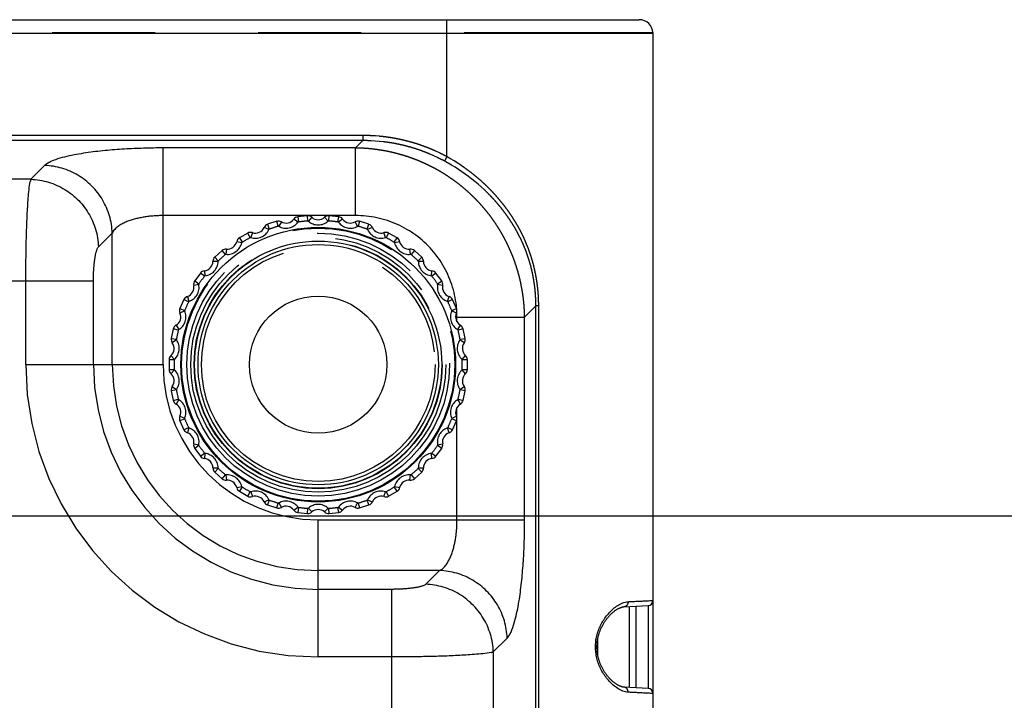
# Model space of a CAD drawing. Extents: x -160 to 260, y -172 to 127.
# Drawn here: x 2 to 16, y 32 to 42 of the extents above; entities that cross this region are included whole.
import ezdxf

# ---------------------------------------------------------------- set-up
doc = ezdxf.new("R2010")
doc.units = 0
doc.linetypes.add('PHANTOM', pattern=[15, 7.5, -1.5, 1.5, -1.5, 1.5, -1.5])
doc.layers.get('0').update_dxf_attribs({"linetype": 'CONTINUOUS'})
doc.layers.get('DEFPOINTS').update_dxf_attribs({"linetype": 'CONTINUOUS'})
doc.styles.get("Standard").update_dxf_attribs({"font": 'txt', "bigfont": 'BIGFONT'})
doc.dimstyles.new('DIMSTYLE', dxfattribs={"dimtxt": 3.2, "dimasz": 1, "dimexe": 2.54, "dimexo": 1, "dimgap": 1.6, "dimtad": 0, "dimzin": 0, "dimblk": 'OPEN30', "dimblk1": 'OPEN30', "dimblk2": 'OPEN30', "dimsah": 1, "dimcen": 0.09, "dimazin": 3, "dimtfac": 1, "dimtofl": 0, "dimtmove": 0, "dimatfit": 3})

# ---------------------------------------------------------------- blocks, each defined once
blk = doc.blocks.new('_OPEN30')
at = {"color": 0, "linetype": 'BYBLOCK'}
for q in [(-3, 1), (-3, -1), (-3, 0)]:
    blk.add_line((0, 0), q, dxfattribs=at)
blk = doc.blocks.new('*D4')
at = {"color": 7, "linetype": 'CONTINUOUS'}
for p, q in [((-23.835, 35.126), (30.273, 35.126)), ((29.003, 32.126), (29.003, 16.501))]:
    blk.add_line(p, q, dxfattribs=at)
at = {"layer": 'DEFPOINTS', "color": 7, "linetype": 'CONTINUOUS'}
for p in [(-24.835, 35.126), (1.506, 13.501), (29.003, 13.501)]:
    blk.add_point(p, dxfattribs=at)
at = {"color": 7, "linetype": 'CONTINUOUS'}
for p, rotation in [((29.003, 35.126), 90.00000000000018), ((29.003, 13.501), 270.0000000000005)]:
    blk.add_blockref('_OPEN30', p, dxfattribs=dict(at, rotation=rotation))
at = {"color": 7, "linetype": 'CONTINUOUS', "width": 1.238125}
blk.add_text('86.5', height=3.2, rotation=90, dxfattribs=at).set_placement((28.203, 18.371))

msp = doc.modelspace()

# ---------------------------------------------------------------- linework, layer by layer
at = {"color": 7, "linetype": 'CONTINUOUS'}
for p, q in [((-66.732, 42.351), (10.618, 42.351)), ((10.817, 42.162), (10.818, 42.151)), ((10.818, 42.151), (-66.932, 42.151)), ((10.818, 42.151), (10.818, -18.424)), ((5.787, 39.494), (5.645, 39.479)), ((6.241, 39.479), (6.099, 39.494)), ((5.34, 39.414), (5.204, 39.37)), ((6.682, 39.37), (6.546, 39.414)), ((4.919, 39.243), (4.795, 39.171)), ((7.091, 39.171), (6.967, 39.243)), ((4.543, 38.988), (4.436, 38.892)), ((7.45, 38.892), (7.343, 38.988)), ((4.228, 38.661), (4.144, 38.545)), ((7.742, 38.545), (7.658, 38.661)), ((3.988, 38.275), (3.929, 38.144)), ((7.956, 38.144), (7.898, 38.275)), ((3.833, 37.848), (3.803, 37.708)), ((8.083, 37.708), (8.053, 37.848)), ((3.771, 37.398), (3.771, 37.255)), ((8.115, 37.255), (8.115, 37.398)), ((3.803, 36.944), (3.833, 36.804)), ((8.053, 36.804), (8.083, 36.944)), ((3.929, 36.508), (3.988, 36.377)), ((7.898, 36.377), (7.956, 36.508)), ((4.144, 36.107), (4.228, 35.991)), ((7.658, 35.991), (7.742, 36.107)), ((4.436, 35.76), (4.543, 35.664)), ((7.343, 35.664), (7.45, 35.76)), ((4.795, 35.481), (4.919, 35.409)), ((6.967, 35.409), (7.091, 35.481)), ((5.204, 35.282), (5.34, 35.238)), ((6.546, 35.238), (6.682, 35.282)), ((5.645, 35.173), (5.787, 35.158)), ((6.099, 35.158), (6.241, 35.173)), ((10.395, 33.798), (10.747, 33.816)), ((10.568, 33.805), (10.568, 32.622)), ((10.747, 33.816), (10.747, 33.812)), ((10.012, 33.329), (10.012, 33.098)), ((10.747, 32.611), (10.395, 32.629)), ((10.747, 32.615), (10.747, 32.611))]:
    msp.add_line(p, q, dxfattribs=at)
at = {"color": 7, "linetype": 'PHANTOM'}
for p, q in [((7.818, 40.355), (7.818, 42.351)), ((-66.931, 42.162), (10.817, 42.162)), ((6.595, 40.664), (-9.719, 40.664)), ((6.595, 40.59), (-9.719, 40.59)), ((6.487, 40.482), (6.595, 40.59)), ((6.595, 40.664), (6.595, 40.59)), ((3.683, 37.326), (3.683, 40.482)), ((6.487, 40.482), (3.683, 40.482)), ((6.487, 39.497), (6.487, 40.482)), ((7.818, 40.355), (7.783, 40.291)), ((1.758, 40.026), (1.959, 40.227)), ((1.758, 40.026), (-10.647, 40.026)), ((6.487, 39.497), (3.683, 39.497)), ((5.648, 39.4), (5.587, 39.445)), ((5.645, 39.479), (5.655, 39.405)), ((5.792, 39.419), (5.787, 39.494)), ((5.85, 39.472), (5.8, 39.416)), ((6.086, 39.416), (6.036, 39.472)), ((6.099, 39.494), (6.094, 39.419)), ((6.231, 39.405), (6.241, 39.479)), ((6.299, 39.445), (6.238, 39.4)), ((5.223, 39.294), (5.155, 39.324)), ((5.204, 39.37), (5.229, 39.299)), ((5.361, 39.342), (5.34, 39.414)), ((5.406, 39.406), (5.369, 39.341)), ((6.517, 39.341), (6.48, 39.406)), ((6.546, 39.414), (6.525, 39.342)), ((6.657, 39.299), (6.682, 39.37)), ((6.731, 39.324), (6.663, 39.294)), ((2.743, 39.041), (2.944, 39.242)), ((2.944, 37.326), (2.944, 39.242)), ((4.795, 39.171), (4.835, 39.108)), ((4.954, 39.177), (4.919, 39.243)), ((4.985, 39.249), (4.963, 39.178)), ((6.923, 39.178), (6.9, 39.249)), ((6.967, 39.243), (6.932, 39.177)), ((7.051, 39.108), (7.091, 39.171)), ((4.607, 39.008), (4.599, 38.933)), ((4.83, 39.101), (4.756, 39.117)), ((7.13, 39.117), (7.056, 39.101)), ((7.287, 38.933), (7.279, 39.008)), ((4.436, 38.892), (4.488, 38.838)), ((4.591, 38.931), (4.543, 38.988)), ((7.343, 38.988), (7.295, 38.931)), ((7.398, 38.838), (7.45, 38.892)), ((4.485, 38.831), (4.41, 38.831)), ((7.476, 38.831), (7.401, 38.831)), ((4.287, 38.615), (4.228, 38.661)), ((4.286, 38.693), (4.294, 38.619)), ((7.592, 38.619), (7.6, 38.693)), ((7.658, 38.661), (7.599, 38.615)), ((-58.784, 38.549), (2.67, 38.549)), ((1.685, 37.326), (1.685, 38.549)), ((2.67, 37.326), (2.67, 38.549)), ((4.204, 38.495), (4.131, 38.479)), ((4.144, 38.545), (4.206, 38.503)), ((7.68, 38.503), (7.742, 38.545)), ((7.755, 38.479), (7.682, 38.495)), ((4.038, 38.319), (4.061, 38.248)), ((7.824, 38.248), (7.848, 38.319)), ((3.929, 38.144), (3.999, 38.116)), ((4.055, 38.242), (3.988, 38.275)), ((7.898, 38.275), (7.831, 38.242)), ((7.887, 38.116), (7.956, 38.144)), ((8.949, 38.02), (9.114, 38.185)), ((9.154, 38.185), (9.114, 38.185)), ((9.114, -14.083), (9.114, 38.185)), ((9.154, -14.083), (9.154, 38.185)), ((3.999, 38.108), (3.93, 38.077)), ((7.955, 38.077), (7.887, 38.108)), ((7.964, 38.02), (8.949, 38.02)), ((7.964, 37.948), (7.964, 38.02)), ((8.949, 35.066), (8.949, 38.02)), ((3.873, 37.901), (3.911, 37.836)), ((7.975, 37.836), (8.013, 37.901)), ((3.906, 37.83), (3.833, 37.848)), ((8.053, 37.848), (7.98, 37.83)), ((3.803, 37.708), (3.877, 37.695)), ((3.879, 37.686), (3.818, 37.642)), ((8.068, 37.642), (8.007, 37.686)), ((8.009, 37.695), (8.083, 37.708)), ((3.799, 37.458), (3.849, 37.403)), ((8.037, 37.403), (8.087, 37.458)), ((1.685, 37.326), (3.683, 37.326)), ((3.846, 37.395), (3.771, 37.398)), ((8.115, 37.398), (8.04, 37.395)), ((3.771, 37.255), (3.846, 37.257)), ((3.849, 37.249), (3.799, 37.194)), ((8.087, 37.194), (8.037, 37.249)), ((8.04, 37.257), (8.115, 37.255)), ((3.818, 37.01), (3.879, 36.966)), ((8.007, 36.966), (8.068, 37.01)), ((3.877, 36.957), (3.803, 36.944)), ((8.083, 36.944), (8.009, 36.957)), ((3.833, 36.804), (3.906, 36.822)), ((3.911, 36.816), (3.873, 36.751)), ((8.013, 36.751), (7.975, 36.816)), ((7.98, 36.822), (8.053, 36.804)), ((3.93, 36.575), (3.999, 36.545)), ((7.887, 36.545), (7.955, 36.575)), ((7.964, 35.066), (7.964, 36.704)), ((3.999, 36.536), (3.929, 36.508)), ((7.956, 36.508), (7.887, 36.536)), ((3.988, 36.377), (4.055, 36.41)), ((4.061, 36.404), (4.038, 36.333)), ((7.848, 36.333), (7.824, 36.404)), ((7.831, 36.41), (7.898, 36.377)), ((4.131, 36.173), (4.204, 36.157)), ((4.206, 36.149), (4.144, 36.107)), ((7.742, 36.107), (7.68, 36.149)), ((7.682, 36.157), (7.755, 36.173)), ((4.228, 35.991), (4.287, 36.037)), ((4.294, 36.033), (4.286, 35.959)), ((7.6, 35.959), (7.592, 36.033)), ((7.599, 36.037), (7.658, 35.991)), ((4.41, 35.821), (4.485, 35.821)), ((4.488, 35.814), (4.436, 35.76)), ((4.543, 35.664), (4.591, 35.721)), ((4.599, 35.719), (4.607, 35.644)), ((7.279, 35.644), (7.287, 35.719)), ((7.295, 35.721), (7.343, 35.664)), ((7.45, 35.76), (7.398, 35.814)), ((7.401, 35.821), (7.476, 35.821)), ((4.756, 35.535), (4.83, 35.551)), ((4.835, 35.544), (4.795, 35.481)), ((4.919, 35.409), (4.954, 35.475)), ((4.963, 35.474), (4.985, 35.403)), ((6.9, 35.403), (6.923, 35.474)), ((6.932, 35.475), (6.967, 35.409)), ((7.091, 35.481), (7.051, 35.544)), ((7.056, 35.551), (7.13, 35.535)), ((5.155, 35.328), (5.223, 35.359)), ((5.229, 35.353), (5.204, 35.282)), ((5.34, 35.238), (5.361, 35.31)), ((5.369, 35.311), (5.406, 35.246)), ((6.48, 35.246), (6.517, 35.311)), ((6.525, 35.31), (6.546, 35.238)), ((6.682, 35.282), (6.657, 35.353)), ((6.663, 35.359), (6.731, 35.328)), ((5.587, 35.207), (5.648, 35.252)), ((5.655, 35.247), (5.645, 35.173)), ((5.787, 35.158), (5.792, 35.233)), ((5.8, 35.236), (5.85, 35.18)), ((6.036, 35.18), (6.086, 35.236)), ((6.094, 35.233), (6.099, 35.158)), ((6.241, 35.173), (6.231, 35.247)), ((6.238, 35.252), (6.299, 35.207)), ((5.943, 35.066), (8.949, 35.066)), ((5.943, 33.069), (5.943, 35.066)), ((7.709, 34.327), (5.943, 34.327)), ((7.709, 34.327), (7.508, 34.126)), ((7.016, 34.053), (5.943, 34.053)), ((7.016, -13.462), (7.016, 34.053)), ((10.473, 33.8), (10.473, 32.627)), ((8.694, 33.343), (8.493, 33.141)), ((10.004, 33.272), (10.014, 33.272)), ((8.493, 33.141), (8.493, -13.462)), ((10.004, 33.155), (10.014, 33.155)), ((7.016, 33.069), (5.943, 33.069))]:
    msp.add_line(p, q, dxfattribs=at)
for points in [[(7.818, 40.355, 0.007557), (7.764, 40.383, 0.006041), (7.71, 40.41), (7.655, 40.436, 0.005575), (7.599, 40.46, 0.005888), (7.543, 40.483, 0.006072), (7.486, 40.505, 0.00598), (7.429, 40.525, 0.005946), (7.372, 40.544, 0.005959), (7.314, 40.562, 0.005946), (7.255, 40.578, 0.005931), (7.196, 40.593, 0.005925), (7.137, 40.606, 0.005912), (7.078, 40.618, 0.005877), (7.018, 40.629, 0.005902), (6.958, 40.638, 0.005965), (6.898, 40.646, 0.00573), (6.837, 40.652), (6.777, 40.657), (6.716, 40.661, 0.005937), (6.656, 40.663, 0.007295), (6.595, 40.664)], [(7.783, 40.291, 0.00757), (7.731, 40.318, 0.00605), (7.678, 40.344), (7.625, 40.369), (7.571, 40.393, 0.005897), (7.516, 40.415, 0.00608), (7.461, 40.436, 0.005988), (7.405, 40.456, 0.005953), (7.349, 40.474, 0.005965), (7.293, 40.491, 0.005952), (7.236, 40.507, 0.005936), (7.179, 40.521, 0.00593), (7.122, 40.534, 0.005915), (7.064, 40.546, 0.00588), (7.006, 40.556, 0.005904), (6.947, 40.565, 0.005967), (6.889, 40.572), (6.83, 40.579), (6.772, 40.583), (6.713, 40.587, 0.005937), (6.654, 40.589, 0.007293), (6.595, 40.59)], [(3.683, 40.482), (3.648, 40.482), (3.612, 40.482), (3.577, 40.482), (3.542, 40.481), (3.507, 40.481), (3.472, 40.48), (3.436, 40.479), (3.401, 40.478), (3.366, 40.477), (3.331, 40.476), (3.296, 40.474), (3.261, 40.473), (3.226, 40.471), (3.19, 40.47), (3.155, 40.468), (3.12, 40.466), (3.085, 40.464), (3.05, 40.461), (3.015, 40.459), (2.98, 40.456), (2.944, 40.453), (2.91, 40.45), (2.875, 40.447), (2.84, 40.444), (2.805, 40.44), (2.77, 40.437), (2.735, 40.433), (2.7, 40.429), (2.665, 40.424), (2.63, 40.42), (2.595, 40.415), (2.56, 40.41), (2.525, 40.405), (2.491, 40.399), (2.456, 40.394), (2.421, 40.387), (2.387, 40.381), (2.352, 40.374), (2.318, 40.367), (2.283, 40.359), (2.249, 40.35), (2.215, 40.342), (2.182, 40.332), (2.148, 40.322), (2.115, 40.31), (2.082, 40.298), (2.049, 40.284, 0.017319), (2.018, 40.268, 0.025034), (1.988, 40.25, 0.0428), (1.96, 40.228)], [(8.949, 38.02, 0.008204), (8.947, 38.085, 0.006227), (8.944, 38.151, 0.005692), (8.939, 38.216, 0.006165), (8.932, 38.281, 0.00654), (8.923, 38.346, 0.006591), (8.913, 38.41, 0.006512), (8.901, 38.474, 0.006576), (8.888, 38.539, 0.006549), (8.873, 38.602, 0.006545), (8.856, 38.665, 0.006548), (8.837, 38.728, 0.006553), (8.817, 38.79, 0.006555), (8.796, 38.852, 0.006557), (8.772, 38.913, 0.00656), (8.747, 38.973, 0.006562), (8.721, 39.033, 0.006564), (8.693, 39.092, 0.006567), (8.663, 39.15, 0.006568), (8.632, 39.208, 0.00657), (8.6, 39.264, 0.006572), (8.566, 39.32, 0.006572), (8.53, 39.375, 0.006574), (8.493, 39.429, 0.006575), (8.455, 39.482, 0.006576), (8.415, 39.534, 0.006577), (8.374, 39.584, 0.006577), (8.331, 39.634, 0.006578), (8.288, 39.683, 0.006578), (8.243, 39.73, 0.006578), (8.196, 39.776, 0.006578), (8.149, 39.821, 0.006578), (8.1, 39.865, 0.006577), (8.051, 39.907, 0.006577), (8, 39.948, 0.006576), (7.948, 39.988, 0.006575), (7.895, 40.026, 0.006574), (7.841, 40.063, 0.006572), (7.787, 40.099, 0.006571), (7.731, 40.133, 0.00657), (7.674, 40.166, 0.006568), (7.617, 40.197, 0.006566), (7.558, 40.226, 0.006564), (7.499, 40.254, 0.006562), (7.44, 40.281, 0.00656), (7.379, 40.306, 0.006557), (7.318, 40.329, 0.006555), (7.257, 40.351, 0.006553), (7.194, 40.371, 0.006548), (7.132, 40.389, 0.006545), (7.069, 40.406, 0.006549), (7.005, 40.421, 0.006536), (6.941, 40.435, 0.006512), (6.877, 40.446, 0.006592), (6.812, 40.456, 0.006538), (6.747, 40.465, 0.006162), (6.682, 40.472, 0.005689), (6.617, 40.477, 0.006244), (6.552, 40.48, 0.008151), (6.487, 40.482)], [(9.154, 38.185, 0.007906), (9.153, 38.246, 0.005791), (9.151, 38.306, 0.005639), (9.147, 38.367, 0.006124), (9.141, 38.428, 0.006511), (9.135, 38.488, 0.006487), (9.126, 38.548, 0.006471), (9.116, 38.608, 0.006552), (9.104, 38.668, 0.006528), (9.091, 38.727, 0.006533), (9.077, 38.786, 0.006537), (9.06, 38.845, 0.00653), (9.043, 38.903, 0.006518), (9.023, 38.961, 0.006501), (9.003, 39.018, 0.006477), (8.98, 39.075, 0.00645), (8.957, 39.13, 0.006417), (8.932, 39.186, 0.006379), (8.905, 39.241, 0.00634), (8.877, 39.295, 0.006293), (8.848, 39.348, 0.006246), (8.817, 39.4, 0.006196), (8.785, 39.452, 0.006145), (8.752, 39.503, 0.006094), (8.718, 39.553, 0.00604), (8.682, 39.602, 0.005987), (8.645, 39.651, 0.005933), (8.607, 39.698, 0.00588), (8.568, 39.745, 0.005829), (8.528, 39.791, 0.005778), (8.487, 39.835, 0.005729), (8.445, 39.879, 0.005682), (8.402, 39.922, 0.005636), (8.358, 39.964, 0.005591), (8.313, 40.004, 0.005552), (8.267, 40.044, 0.005517), (8.22, 40.083, 0.005466), (8.172, 40.121, 0.00543), (8.124, 40.157, 0.005472), (8.074, 40.193), (8.024, 40.228), (7.974, 40.261), (7.922, 40.294), (7.87, 40.325, 0.00664), (7.818, 40.355)], [(9.114, 38.185, 0.008184), (9.113, 38.244, 0.005971), (9.11, 38.304, 0.00584), (9.106, 38.363, 0.00635), (9.101, 38.422, 0.006748), (9.094, 38.481, 0.006705), (9.086, 38.54, 0.006696), (9.075, 38.599, 0.006741), (9.064, 38.657, 0.006745), (9.051, 38.715, 0.006744), (9.036, 38.773, 0.006742), (9.019, 38.83, 0.006758), (9.001, 38.887, 0.006705), (8.982, 38.943, 0.00668), (8.961, 38.999, 0.006645), (8.939, 39.054, 0.006606), (8.915, 39.109, 0.006562), (8.89, 39.162, 0.006512), (8.863, 39.216, 0.006459), (8.835, 39.268, 0.006401), (8.806, 39.32, 0.00634), (8.775, 39.371, 0.006278), (8.743, 39.421, 0.006213), (8.71, 39.47, 0.006149), (8.675, 39.519, 0.006082), (8.64, 39.566, 0.006017), (8.603, 39.613, 0.005951), (8.565, 39.659, 0.005886), (8.526, 39.704, 0.005823), (8.486, 39.748, 0.005761), (8.445, 39.791, 0.005701), (8.403, 39.834), (8.36, 39.875), (8.317, 39.915), (8.272, 39.954), (8.226, 39.992), (8.18, 40.03), (8.133, 40.066), (8.085, 40.101), (8.036, 40.135), (7.987, 40.169), (7.937, 40.201), (7.886, 40.232), (7.835, 40.262, 0.006479), (7.783, 40.291)], [(1.685, 38.549), (1.685, 38.58), (1.685, 38.611), (1.686, 38.642), (1.686, 38.673), (1.686, 38.703), (1.686, 38.734), (1.686, 38.765), (1.687, 38.796), (1.687, 38.827), (1.687, 38.858), (1.688, 38.888), (1.688, 38.919), (1.689, 38.95), (1.689, 38.981), (1.69, 39.012), (1.69, 39.043), (1.691, 39.074), (1.692, 39.104), (1.692, 39.135), (1.693, 39.166), (1.694, 39.197), (1.695, 39.228), (1.696, 39.259), (1.697, 39.289), (1.698, 39.32), (1.699, 39.351), (1.7, 39.382), (1.701, 39.413), (1.703, 39.444), (1.704, 39.474), (1.706, 39.505), (1.707, 39.536), (1.709, 39.567), (1.711, 39.598), (1.712, 39.628), (1.714, 39.659), (1.716, 39.69), (1.719, 39.721), (1.721, 39.752), (1.723, 39.782), (1.726, 39.813), (1.729, 39.843), (1.732, 39.874), (1.736, 39.905), (1.74, 39.935), (1.745, 39.965), (1.75, 39.996, -0.024637), (1.758, 40.026)], [(5.223, 39.294), (5.225, 39.296), (5.228, 39.299), (5.229, 39.299, -1)], [(5.361, 39.342), (5.364, 39.342), (5.368, 39.341), (5.369, 39.341, -1)], [(5.648, 39.4), (5.65, 39.402), (5.654, 39.404), (5.655, 39.405, -1)], [(5.793, 39.419), (5.796, 39.419), (5.799, 39.417), (5.8, 39.416, -1)], [(6.086, 39.416), (6.088, 39.418), (6.092, 39.419), (6.093, 39.419, -1)], [(6.231, 39.405), (6.234, 39.404), (6.237, 39.401), (6.238, 39.4, -1)], [(6.517, 39.341), (6.52, 39.342), (6.524, 39.342), (6.525, 39.342, -1)], [(6.657, 39.299), (6.659, 39.298), (6.662, 39.295), (6.663, 39.294, -1)], [(4.954, 39.177), (4.957, 39.178), (4.961, 39.178), (4.963, 39.178, -1)], [(6.923, 39.178), (6.927, 39.178), (6.931, 39.177), (6.932, 39.177, -1)], [(4.83, 39.101), (4.831, 39.104), (4.833, 39.107), (4.835, 39.108, -1)], [(7.051, 39.108), (7.054, 39.106), (7.056, 39.102), (7.056, 39.101, -1)], [(7.959, 38.144), (7.959, 38.146), (7.959, 38.147, -1)], [(7.963, 38.078), (7.963, 38.082), (7.963, 38.084, -1)], [(3.999, 36.536), (3.998, 36.539), (3.999, 36.543), (3.999, 36.545, -1)], [(7.887, 36.545), (7.888, 36.541), (7.887, 36.537), (7.887, 36.536, -1)], [(4.061, 36.404), (4.059, 36.406), (4.056, 36.409), (4.055, 36.41, -1)], [(7.831, 36.41), (7.829, 36.407), (7.826, 36.405), (7.824, 36.404, -1)], [(4.206, 36.149), (4.204, 36.152), (4.204, 36.156), (4.204, 36.157, -1)], [(7.682, 36.157), (7.682, 36.154), (7.681, 36.15), (7.68, 36.149, -1)], [(4.294, 36.033), (4.291, 36.034), (4.288, 36.036), (4.287, 36.037, -1)], [(7.599, 36.037), (7.597, 36.035), (7.593, 36.034), (7.592, 36.033, -1)], [(4.488, 35.814), (4.486, 35.816), (4.485, 35.82), (4.485, 35.821, -1)], [(4.599, 35.719), (4.596, 35.719), (4.592, 35.72), (4.591, 35.721, -1)], [(7.295, 35.721), (7.292, 35.72), (7.288, 35.719), (7.287, 35.719, -1)], [(7.401, 35.821), (7.4, 35.818), (7.398, 35.815), (7.398, 35.814, -1)], [(4.834, 35.544), (4.832, 35.546), (4.83, 35.55), (4.83, 35.551, -1)], [(4.963, 35.474), (4.959, 35.474), (4.955, 35.475), (4.954, 35.475, -1)], [(6.932, 35.475), (6.929, 35.474), (6.925, 35.474), (6.923, 35.474, -1)], [(7.056, 35.551), (7.055, 35.548), (7.052, 35.545), (7.051, 35.544, -1)], [(5.229, 35.353), (5.226, 35.354), (5.224, 35.357), (5.223, 35.359, -1)], [(5.369, 35.311), (5.366, 35.31), (5.362, 35.31), (5.361, 35.31, -1)], [(6.525, 35.31), (6.522, 35.31), (6.518, 35.311), (6.517, 35.311, -1)], [(6.663, 35.359), (6.661, 35.356), (6.658, 35.353), (6.657, 35.353, -1)], [(8.694, 33.343, 0.04464), (8.716, 33.37, 0.025338), (8.735, 33.4, 0.017572), (8.751, 33.431), (8.764, 33.464), (8.777, 33.497), (8.788, 33.53), (8.799, 33.564), (8.808, 33.597), (8.817, 33.631), (8.826, 33.666), (8.833, 33.7), (8.841, 33.734), (8.848, 33.769), (8.854, 33.804), (8.86, 33.838), (8.866, 33.873), (8.872, 33.908), (8.877, 33.943), (8.882, 33.978), (8.887, 34.013), (8.891, 34.047), (8.896, 34.082), (8.9, 34.117), (8.904, 34.152), (8.907, 34.187), (8.911, 34.222), (8.914, 34.257), (8.917, 34.293), (8.92, 34.328), (8.923, 34.363), (8.926, 34.398), (8.928, 34.433), (8.931, 34.468), (8.933, 34.503), (8.935, 34.539), (8.937, 34.574), (8.938, 34.609), (8.94, 34.644), (8.941, 34.679), (8.943, 34.714), (8.944, 34.749), (8.945, 34.785), (8.946, 34.82), (8.947, 34.855), (8.948, 34.89), (8.948, 34.925), (8.949, 34.961), (8.949, 34.996), (8.949, 35.031), (8.949, 35.066)], [(8.493, 33.141, -0.024641), (8.463, 33.134), (8.433, 33.128), (8.402, 33.123), (8.371, 33.119), (8.341, 33.115), (8.31, 33.112), (8.28, 33.109), (8.249, 33.107), (8.218, 33.104), (8.187, 33.102), (8.157, 33.1), (8.126, 33.097), (8.095, 33.096), (8.064, 33.094), (8.033, 33.092), (8.003, 33.09), (7.972, 33.089), (7.941, 33.087), (7.91, 33.086), (7.879, 33.085), (7.849, 33.083), (7.818, 33.082), (7.787, 33.081), (7.756, 33.08), (7.725, 33.079), (7.694, 33.078), (7.664, 33.077), (7.633, 33.076), (7.602, 33.076), (7.571, 33.075), (7.54, 33.074), (7.509, 33.073), (7.478, 33.073), (7.448, 33.072), (7.417, 33.072), (7.386, 33.071), (7.355, 33.071), (7.324, 33.07), (7.293, 33.07), (7.263, 33.07), (7.232, 33.069), (7.201, 33.069), (7.17, 33.069), (7.14, 33.069), (7.109, 33.069), (7.078, 33.069), (7.047, 33.069), (7.016, 33.069)], [(10.818, 32.536), (10.816, 32.536), (10.816, 32.536, -1)]]:
    msp.add_lwpolyline(points, format="xyb", dxfattribs=at)
for points in [[(2.944, 39.242), (2.943, 39.274), (2.94, 39.306), (2.936, 39.338), (2.932, 39.369), (2.926, 39.401), (2.92, 39.432), (2.912, 39.463), (2.904, 39.494), (2.894, 39.524), (2.884, 39.554), (2.872, 39.584), (2.86, 39.614), (2.847, 39.643), (2.832, 39.671), (2.817, 39.7), (2.802, 39.727), (2.785, 39.754), (2.767, 39.781), (2.749, 39.807), (2.73, 39.833), (2.71, 39.857), (2.689, 39.882), (2.667, 39.905), (2.645, 39.928), (2.622, 39.95), (2.599, 39.972), (2.574, 39.993), (2.549, 40.013), (2.524, 40.032), (2.498, 40.05), (2.471, 40.068), (2.444, 40.085), (2.416, 40.101), (2.388, 40.116), (2.36, 40.13), (2.331, 40.143), (2.301, 40.155), (2.271, 40.167), (2.241, 40.177), (2.211, 40.187), (2.18, 40.195), (2.149, 40.203), (2.118, 40.209), (2.086, 40.215), (2.055, 40.219), (2.023, 40.223), (1.991, 40.226), (1.959, 40.227)], [(1.758, 40.026), (1.791, 40.024), (1.823, 40.022), (1.856, 40.018), (1.888, 40.013), (1.92, 40.007), (1.952, 40.001), (1.983, 39.993), (2.015, 39.984), (2.046, 39.974), (2.077, 39.963), (2.107, 39.951), (2.137, 39.938), (2.166, 39.925), (2.196, 39.91), (2.224, 39.894), (2.252, 39.878), (2.28, 39.86), (2.307, 39.842), (2.333, 39.823), (2.359, 39.803), (2.384, 39.782), (2.409, 39.761), (2.432, 39.738), (2.455, 39.715), (2.478, 39.692), (2.499, 39.667), (2.52, 39.642), (2.54, 39.616), (2.559, 39.59), (2.577, 39.563), (2.595, 39.535), (2.611, 39.507), (2.627, 39.479), (2.642, 39.45), (2.655, 39.42), (2.668, 39.39), (2.68, 39.36), (2.691, 39.329), (2.701, 39.298), (2.71, 39.267), (2.717, 39.235), (2.724, 39.203), (2.73, 39.171), (2.735, 39.139), (2.739, 39.106), (2.741, 39.074), (2.743, 39.041)], [(3.683, 39.497), (3.666, 39.497), (3.65, 39.497), (3.634, 39.497), (3.618, 39.496), (3.602, 39.495), (3.585, 39.495), (3.569, 39.494), (3.553, 39.493), (3.537, 39.491), (3.52, 39.49), (3.504, 39.488), (3.488, 39.487), (3.472, 39.485), (3.456, 39.483), (3.44, 39.481), (3.424, 39.478), (3.408, 39.476), (3.392, 39.473), (3.376, 39.47), (3.36, 39.467), (3.344, 39.464), (3.328, 39.461), (3.312, 39.457), (3.296, 39.453), (3.28, 39.449), (3.265, 39.445), (3.249, 39.44), (3.233, 39.436), (3.218, 39.431), (3.203, 39.426), (3.187, 39.42), (3.172, 39.415), (3.157, 39.409), (3.142, 39.402), (3.127, 39.396), (3.112, 39.389), (3.097, 39.381), (3.083, 39.374), (3.069, 39.366), (3.055, 39.357), (3.041, 39.348), (3.028, 39.339), (3.015, 39.329), (3.003, 39.319), (2.991, 39.308), (2.98, 39.296), (2.969, 39.283), (2.959, 39.27), (2.951, 39.256), (2.944, 39.242)], [(7.959, 38.147), (7.955, 38.186), (7.95, 38.225), (7.944, 38.264), (7.937, 38.302), (7.93, 38.341), (7.921, 38.379), (7.911, 38.417), (7.9, 38.455), (7.888, 38.492), (7.875, 38.529), (7.862, 38.566), (7.847, 38.602), (7.831, 38.638), (7.814, 38.674), (7.797, 38.709), (7.778, 38.743), (7.759, 38.777), (7.738, 38.811), (7.717, 38.844), (7.695, 38.876), (7.672, 38.908), (7.648, 38.939), (7.623, 38.969), (7.598, 38.999), (7.572, 39.028), (7.545, 39.056), (7.517, 39.084), (7.488, 39.111), (7.459, 39.137), (7.429, 39.162), (7.398, 39.187), (7.367, 39.21), (7.335, 39.233), (7.303, 39.255), (7.27, 39.276), (7.236, 39.296), (7.202, 39.316), (7.167, 39.334), (7.132, 39.351), (7.097, 39.368), (7.061, 39.383), (7.024, 39.398), (6.987, 39.412), (6.95, 39.424), (6.912, 39.436), (6.875, 39.446), (6.837, 39.456), (6.798, 39.465), (6.76, 39.472), (6.721, 39.479), (6.682, 39.484), (6.643, 39.489), (6.604, 39.492), (6.565, 39.495), (6.526, 39.497), (6.487, 39.497)], [(2.67, 38.549), (2.67, 38.559), (2.67, 38.57), (2.67, 38.58), (2.67, 38.59), (2.671, 38.6), (2.671, 38.611), (2.671, 38.621), (2.671, 38.632), (2.672, 38.642), (2.672, 38.653), (2.673, 38.663), (2.673, 38.674), (2.673, 38.684), (2.674, 38.695), (2.675, 38.705), (2.675, 38.716), (2.676, 38.726), (2.677, 38.737), (2.677, 38.747), (2.678, 38.757), (2.679, 38.767), (2.68, 38.778), (2.681, 38.788), (2.682, 38.799), (2.683, 38.809), (2.684, 38.819), (2.685, 38.83), (2.687, 38.84), (2.688, 38.851), (2.689, 38.861), (2.691, 38.871), (2.693, 38.882), (2.694, 38.892), (2.696, 38.903), (2.698, 38.913), (2.7, 38.923), (2.702, 38.933), (2.704, 38.944), (2.707, 38.954), (2.709, 38.965), (2.712, 38.975), (2.715, 38.985), (2.718, 38.995), (2.722, 39.004), (2.726, 39.014), (2.731, 39.024), (2.736, 39.033), (2.743, 39.041)], [(7.96, 38.132), (7.96, 38.135), (7.96, 38.137), (7.96, 38.14), (7.959, 38.143), (7.959, 38.144)], [(7.963, 38.084), (7.963, 38.088), (7.963, 38.091), (7.963, 38.095), (7.962, 38.099), (7.962, 38.103)], [(7.964, 38.02), (7.964, 38.032), (7.964, 38.043), (7.964, 38.055), (7.964, 38.066), (7.963, 38.078)], [(7.709, 34.327), (7.724, 34.335), (7.738, 34.343), (7.751, 34.353), (7.763, 34.363), (7.775, 34.374), (7.786, 34.386), (7.797, 34.399), (7.806, 34.412), (7.816, 34.425), (7.825, 34.439), (7.833, 34.452), (7.841, 34.467), (7.849, 34.481), (7.856, 34.496), (7.863, 34.511), (7.87, 34.525), (7.876, 34.54), (7.882, 34.556), (7.887, 34.571), (7.893, 34.586), (7.898, 34.602), (7.903, 34.617), (7.908, 34.633), (7.912, 34.648), (7.916, 34.664), (7.92, 34.68), (7.924, 34.695), (7.928, 34.711), (7.931, 34.727), (7.934, 34.743), (7.937, 34.759), (7.94, 34.775), (7.943, 34.791), (7.945, 34.807), (7.948, 34.823), (7.95, 34.839), (7.952, 34.855), (7.954, 34.872), (7.955, 34.888), (7.957, 34.904), (7.958, 34.92), (7.96, 34.936), (7.961, 34.953), (7.962, 34.969), (7.963, 34.985), (7.963, 35.001), (7.964, 35.018), (7.964, 35.034), (7.964, 35.05), (7.964, 35.066)], [(8.694, 33.343), (8.693, 33.374), (8.69, 33.406), (8.686, 33.438), (8.682, 33.47), (8.676, 33.501), (8.67, 33.532), (8.662, 33.563), (8.654, 33.594), (8.644, 33.624), (8.634, 33.655), (8.622, 33.684), (8.61, 33.714), (8.597, 33.743), (8.583, 33.772), (8.568, 33.8), (8.552, 33.827), (8.535, 33.855), (8.517, 33.881), (8.499, 33.907), (8.48, 33.933), (8.46, 33.958), (8.439, 33.982), (8.417, 34.005), (8.395, 34.028), (8.372, 34.051), (8.349, 34.072), (8.324, 34.093), (8.3, 34.113), (8.274, 34.132), (8.248, 34.15), (8.221, 34.168), (8.194, 34.185), (8.167, 34.201), (8.138, 34.216), (8.11, 34.23), (8.081, 34.243), (8.051, 34.255), (8.021, 34.267), (7.991, 34.277), (7.961, 34.287), (7.93, 34.295), (7.899, 34.303), (7.868, 34.309), (7.836, 34.315), (7.805, 34.319), (7.773, 34.323), (7.741, 34.326), (7.709, 34.327)], [(7.508, 34.126), (7.5, 34.12), (7.491, 34.114), (7.481, 34.109), (7.472, 34.105), (7.462, 34.102), (7.452, 34.098), (7.442, 34.096), (7.432, 34.093), (7.422, 34.09), (7.412, 34.088), (7.402, 34.086), (7.392, 34.083), (7.382, 34.081), (7.371, 34.08), (7.361, 34.078), (7.351, 34.076), (7.34, 34.074), (7.33, 34.073), (7.32, 34.072), (7.309, 34.07), (7.299, 34.069), (7.288, 34.068), (7.278, 34.066), (7.268, 34.065), (7.257, 34.064), (7.247, 34.063), (7.236, 34.062), (7.226, 34.062), (7.215, 34.061), (7.205, 34.06), (7.194, 34.059), (7.184, 34.059), (7.174, 34.058), (7.163, 34.057), (7.153, 34.057), (7.142, 34.056), (7.132, 34.056), (7.121, 34.055), (7.111, 34.055), (7.1, 34.055), (7.09, 34.054), (7.079, 34.054), (7.069, 34.054), (7.058, 34.054), (7.048, 34.054), (7.037, 34.053), (7.027, 34.053), (7.016, 34.053)], [(8.493, 33.141), (8.491, 33.174), (8.489, 33.206), (8.485, 33.239), (8.48, 33.271), (8.474, 33.303), (8.468, 33.335), (8.46, 33.367), (8.451, 33.398), (8.441, 33.429), (8.43, 33.46), (8.418, 33.49), (8.406, 33.52), (8.392, 33.55), (8.377, 33.579), (8.361, 33.607), (8.345, 33.635), (8.327, 33.663), (8.309, 33.69), (8.29, 33.716), (8.27, 33.742), (8.249, 33.767), (8.228, 33.792), (8.206, 33.816), (8.182, 33.839), (8.159, 33.861), (8.134, 33.882), (8.109, 33.903), (8.083, 33.923), (8.057, 33.942), (8.03, 33.961), (8.002, 33.978), (7.974, 33.995), (7.946, 34.01), (7.917, 34.025), (7.887, 34.039), (7.857, 34.051), (7.827, 34.063), (7.796, 34.074), (7.765, 34.084), (7.734, 34.093), (7.702, 34.101), (7.67, 34.107), (7.638, 34.113), (7.606, 34.118), (7.573, 34.122), (7.541, 34.125), (7.508, 34.126)], [(10.457, 32.554), (10.436, 32.556), (10.416, 32.56), (10.397, 32.565), (10.378, 32.572), (10.359, 32.58), (10.34, 32.589), (10.323, 32.599), (10.305, 32.609), (10.288, 32.621), (10.272, 32.632), (10.256, 32.645), (10.24, 32.658), (10.225, 32.672), (10.21, 32.686), (10.196, 32.7), (10.182, 32.715), (10.168, 32.73), (10.155, 32.746), (10.142, 32.761), (10.13, 32.778), (10.118, 32.794), (10.106, 32.811), (10.095, 32.828), (10.085, 32.846), (10.075, 32.863), (10.065, 32.881), (10.056, 32.899), (10.047, 32.917), (10.039, 32.936), (10.031, 32.955), (10.024, 32.974), (10.017, 32.993), (10.011, 33.012), (10.005, 33.032), (10, 33.052), (9.996, 33.072), (9.992, 33.092), (9.989, 33.112), (9.986, 33.132), (9.984, 33.152), (9.982, 33.172), (9.981, 33.193), (9.981, 33.213), (9.981, 33.233), (9.982, 33.254), (9.984, 33.274), (9.986, 33.294), (9.988, 33.315), (9.992, 33.335), (9.996, 33.355), (10, 33.375), (10.005, 33.394), (10.011, 33.414), (10.017, 33.433), (10.024, 33.453), (10.031, 33.471), (10.038, 33.49), (10.047, 33.509), (10.055, 33.527), (10.065, 33.545), (10.074, 33.563), (10.084, 33.581), (10.095, 33.598), (10.106, 33.615), (10.117, 33.632), (10.129, 33.649), (10.142, 33.665), (10.154, 33.681), (10.168, 33.696), (10.181, 33.712), (10.195, 33.726), (10.209, 33.741), (10.224, 33.755), (10.239, 33.768), (10.255, 33.782), (10.271, 33.794), (10.288, 33.806), (10.304, 33.817), (10.322, 33.828), (10.34, 33.838), (10.358, 33.847), (10.377, 33.855), (10.396, 33.861), (10.416, 33.867), (10.436, 33.871), (10.456, 33.873)], [(10.457, 33.873), (10.457, 33.869), (10.456, 33.865), (10.456, 33.861), (10.455, 33.857), (10.454, 33.853), (10.453, 33.849), (10.452, 33.845), (10.451, 33.841), (10.449, 33.837), (10.447, 33.833), (10.445, 33.83), (10.443, 33.826), (10.44, 33.823), (10.437, 33.82), (10.435, 33.817), (10.432, 33.814), (10.428, 33.811), (10.425, 33.809), (10.422, 33.807), (10.418, 33.805), (10.414, 33.803), (10.41, 33.801), (10.406, 33.8), (10.402, 33.799), (10.398, 33.799), (10.395, 33.798)], [(10.457, 33.873), (10.472, 33.874), (10.488, 33.875), (10.504, 33.876), (10.52, 33.876), (10.535, 33.877), (10.551, 33.878), (10.567, 33.879), (10.582, 33.879), (10.598, 33.88), (10.614, 33.881), (10.629, 33.882), (10.645, 33.883), (10.661, 33.883), (10.677, 33.884), (10.692, 33.885), (10.708, 33.886), (10.724, 33.887), (10.739, 33.887), (10.755, 33.888), (10.771, 33.889), (10.787, 33.89), (10.802, 33.89), (10.818, 33.891)], [(10.747, 33.812), (10.747, 33.81), (10.747, 33.802), (10.747, 33.786), (10.747, 33.762), (10.747, 33.731), (10.747, 33.693), (10.747, 33.648), (10.747, 33.597), (10.747, 33.542), (10.747, 33.481), (10.747, 33.418), (10.747, 33.351), (10.747, 33.283), (10.747, 33.214), (10.747, 33.144), (10.747, 33.076), (10.747, 33.009), (10.747, 32.946), (10.747, 32.885), (10.747, 32.83), (10.747, 32.779), (10.747, 32.735), (10.747, 32.696), (10.747, 32.665), (10.747, 32.641), (10.747, 32.625), (10.747, 32.617), (10.747, 32.615)], [(10.457, 32.554), (10.457, 32.558), (10.456, 32.562), (10.456, 32.566), (10.455, 32.57), (10.454, 32.574), (10.453, 32.578), (10.452, 32.582), (10.451, 32.586), (10.449, 32.59), (10.447, 32.594), (10.445, 32.597), (10.443, 32.601), (10.44, 32.604), (10.437, 32.607), (10.435, 32.61), (10.432, 32.613), (10.428, 32.616), (10.425, 32.618), (10.422, 32.62), (10.418, 32.622), (10.414, 32.624), (10.41, 32.626), (10.406, 32.627), (10.402, 32.628), (10.398, 32.628), (10.395, 32.629)], [(10.816, 32.536), (10.799, 32.537), (10.782, 32.538), (10.764, 32.539), (10.747, 32.539), (10.73, 32.54), (10.713, 32.541), (10.696, 32.542), (10.679, 32.543), (10.662, 32.544), (10.645, 32.544), (10.628, 32.545), (10.611, 32.546), (10.594, 32.547), (10.576, 32.548), (10.559, 32.549), (10.542, 32.55), (10.525, 32.55), (10.508, 32.551), (10.491, 32.552), (10.474, 32.553), (10.457, 32.554)]]:
    msp.add_lwpolyline(points, dxfattribs=at)
at = {"color": 7, "linetype": 'CONTINUOUS'}
msp.add_lwpolyline([(10.395, 32.629), (10.391, 32.629), (10.386, 32.629), (10.381, 32.63), (10.376, 32.631), (10.371, 32.632), (10.366, 32.633), (10.36, 32.635), (10.355, 32.637), (10.349, 32.638), (10.343, 32.641), (10.337, 32.643), (10.331, 32.646), (10.325, 32.648), (10.319, 32.651), (10.313, 32.655), (10.306, 32.658), (10.3, 32.662), (10.293, 32.666), (10.286, 32.67), (10.279, 32.675), (10.273, 32.679), (10.266, 32.684), (10.259, 32.69), (10.252, 32.695), (10.244, 32.701), (10.237, 32.707), (10.23, 32.713), (10.223, 32.719), (10.216, 32.726), (10.209, 32.733), (10.201, 32.74), (10.194, 32.747), (10.187, 32.755), (10.18, 32.762), (10.173, 32.77), (10.166, 32.778), (10.159, 32.787), (10.153, 32.795), (10.146, 32.803), (10.139, 32.812), (10.133, 32.821), (10.127, 32.83), (10.12, 32.839), (10.114, 32.848), (10.109, 32.857), (10.103, 32.866), (10.097, 32.875), (10.092, 32.885), (10.087, 32.894), (10.082, 32.903), (10.077, 32.913), (10.072, 32.922), (10.067, 32.932), (10.063, 32.941), (10.059, 32.95), (10.054, 32.96), (10.051, 32.969), (10.047, 32.979), (10.043, 32.988), (10.04, 32.997), (10.037, 33.007), (10.033, 33.016), (10.03, 33.025), (10.028, 33.035), (10.025, 33.044), (10.023, 33.053), (10.02, 33.062), (10.018, 33.071), (10.016, 33.08), (10.014, 33.089), (10.012, 33.098), (10.011, 33.107), (10.009, 33.116), (10.008, 33.125), (10.007, 33.134), (10.006, 33.143), (10.005, 33.152), (10.004, 33.161), (10.003, 33.169), (10.003, 33.178), (10.002, 33.187), (10.002, 33.196), (10.002, 33.205), (10.002, 33.213), (10.002, 33.222), (10.002, 33.231), (10.002, 33.24), (10.003, 33.249), (10.003, 33.257), (10.004, 33.266), (10.005, 33.275), (10.006, 33.284), (10.007, 33.293), (10.008, 33.302), (10.009, 33.311), (10.011, 33.32), (10.012, 33.329), (10.014, 33.338), (10.016, 33.347), (10.018, 33.356), (10.02, 33.365), (10.022, 33.374), (10.025, 33.383), (10.028, 33.392), (10.03, 33.402), (10.033, 33.411), (10.036, 33.42), (10.04, 33.429), (10.043, 33.439), (10.047, 33.448), (10.05, 33.458), (10.054, 33.467), (10.058, 33.476), (10.063, 33.486), (10.067, 33.495), (10.072, 33.505), (10.076, 33.514), (10.081, 33.523), (10.086, 33.533), (10.092, 33.542), (10.097, 33.551), (10.103, 33.561), (10.108, 33.57), (10.114, 33.579), (10.12, 33.588), (10.127, 33.597), (10.133, 33.606), (10.139, 33.615), (10.146, 33.623), (10.152, 33.632), (10.159, 33.64), (10.166, 33.648), (10.173, 33.657), (10.18, 33.664), (10.187, 33.672), (10.194, 33.68), (10.201, 33.687), (10.208, 33.694), (10.216, 33.701), (10.223, 33.708), (10.23, 33.714), (10.237, 33.72), (10.244, 33.726), (10.251, 33.732), (10.258, 33.737), (10.265, 33.743), (10.272, 33.748), (10.279, 33.752), (10.286, 33.757), (10.293, 33.761), (10.299, 33.765), (10.306, 33.769), (10.312, 33.772), (10.319, 33.776), (10.325, 33.779), (10.331, 33.781), (10.337, 33.784), (10.343, 33.786), (10.349, 33.788), (10.355, 33.79), (10.36, 33.792), (10.366, 33.794), (10.371, 33.795), (10.376, 33.796), (10.381, 33.797), (10.386, 33.798), (10.391, 33.798), (10.395, 33.798)], dxfattribs=at)
for radius in [2, 1.8, 1.75]:
    msp.add_circle((5.943, 37.326), radius, dxfattribs=at)
at = {"color": 7, "linetype": 'PHANTOM'}
for radius in [1.989, 1.914, 1.857, 1.807, 1.701, 1]:
    msp.add_circle((5.943, 37.326), radius, dxfattribs=at)
at = {"color": 7, "linetype": 'CONTINUOUS'}
for centre, radius, start, end in [((10.618, 42.151), 0.2, 3.2195, 90), ((5.475, 39.527), 0.139, 240.257, 323.7428), ((5.657, 39.394), 0.0859, 97.8849, 143.7426), ((5.793, 39.408), 0.0859, 48.2574, 94.1134), ((5.943, 39.576), 0.139, 228.257, 311.7427), ((6.093, 39.408), 0.0859, 85.8848, 131.7427), ((6.229, 39.394), 0.0859, 36.2574, 82.1153), ((6.411, 39.527), 0.139, 216.257, 299.7427), ((5.028, 39.381), 0.139, 252.257, 335.7427), ((5.233, 39.289), 0.0859, 109.8849, 155.7428), ((5.364, 39.331), 0.0859, 60.2573, 106.1158), ((6.522, 39.331), 0.0859, 73.8848, 119.7427), ((6.653, 39.289), 0.0859, 24.2574, 70.1151), ((6.858, 39.381), 0.139, 204.257, 287.7428), ((4.84, 39.099), 0.0859, 121.8848, 167.7428), ((4.959, 39.167), 0.0859, 72.2574, 118.1153), ((6.927, 39.167), 0.0859, 61.8849, 107.7423), ((7.046, 39.099), 0.0859, 12.2575, 58.1153), ((4.598, 38.922), 0.0859, 84.2574, 130.115), ((4.62, 39.146), 0.139, 264.257, 347.7427), ((7.265, 39.146), 0.139, 192.257, 275.7422), ((7.288, 38.922), 0.0859, 49.8849, 95.7432), ((4.496, 38.831), 0.0859, 133.885, 179.7426), ((7.39, 38.831), 0.0859, 0.2574, 46.1151), ((4.271, 38.832), 0.139, 276.257, 359.7428), ((7.615, 38.832), 0.139, 180.257, 263.7427), ((4.295, 38.608), 0.0859, 96.2573, 142.1151), ((7.59, 38.608), 0.0859, 37.885, 83.7429), ((3.994, 38.451), 0.139, 288.2571, 11.7429), ((4.215, 38.497), 0.0859, 145.8849, 191.7424), ((7.671, 38.497), 0.0859, 348.2574, 34.1151), ((7.892, 38.451), 0.139, 168.257, 251.7427), ((4.065, 38.237), 0.0859, 108.2574, 154.1152), ((7.821, 38.237), 0.0859, 25.8848, 71.7428), ((4.009, 38.112), 0.0859, 157.8849, 203.7426), ((7.877, 38.112), 0.0859, 336.2575, 22.115), ((3.803, 38.021), 0.139, 300.257, 23.7428), ((8.083, 38.021), 0.139, 156.257, 239.7427), ((3.916, 37.827), 0.0859, 120.2576, 166.1152), ((7.969, 37.827), 0.0859, 13.8848, 59.7426), ((3.705, 37.561), 0.139, 312.257, 35.7426), ((3.888, 37.693), 0.0859, 169.8849, 215.7429), ((8.181, 37.561), 0.139, 144.257, 227.7428), ((7.998, 37.693), 0.0859, 324.2574, 10.115), ((3.857, 37.395), 0.0859, 132.2574, 178.1151), ((8.029, 37.395), 0.0859, 1.8849, 47.7427), ((3.857, 37.257), 0.0859, 181.8849, 227.7425), ((3.705, 37.091), 0.139, 324.257, 47.7428), ((8.181, 37.091), 0.139, 132.257, 215.7428), ((8.029, 37.257), 0.0859, 312.2574, 358.1151), ((3.888, 36.959), 0.0859, 144.2574, 190.115), ((7.998, 36.959), 0.0859, 349.8849, 35.7426), ((3.916, 36.825), 0.0859, 193.8848, 239.7426), ((3.803, 36.631), 0.139, 336.257, 59.7427), ((8.083, 36.631), 0.139, 120.257, 203.7428), ((7.969, 36.825), 0.0859, 300.2576, 346.1152), ((4.009, 36.54), 0.0859, 156.2575, 202.115), ((7.877, 36.54), 0.0859, 337.8849, 23.7426), ((4.065, 36.415), 0.0859, 205.8848, 251.7428), ((3.994, 36.201), 0.139, 348.257, 71.7427), ((7.892, 36.201), 0.139, 108.2571, 191.7429), ((7.821, 36.415), 0.0859, 288.2574, 334.1152), ((4.215, 36.155), 0.0859, 168.2574, 214.1151), ((7.671, 36.155), 0.0859, 325.8849, 11.7424), ((4.295, 36.044), 0.0859, 217.885, 263.7429), ((7.59, 36.044), 0.0859, 276.2573, 322.1151), ((4.271, 35.82), 0.139, 0.257, 83.7427), ((7.615, 35.82), 0.139, 96.257, 179.7428), ((4.496, 35.821), 0.0859, 180.2574, 226.1152), ((7.39, 35.821), 0.0859, 313.8849, 359.7426), ((4.598, 35.73), 0.0859, 229.8849, 275.7432), ((4.62, 35.506), 0.139, 12.257, 95.7422), ((7.265, 35.506), 0.139, 84.2569, 167.7427), ((7.288, 35.73), 0.0859, 264.2574, 310.115), ((4.84, 35.553), 0.0859, 192.2574, 238.1152), ((7.046, 35.553), 0.0859, 301.8848, 347.7428), ((4.959, 35.485), 0.0859, 241.8849, 287.7423), ((5.028, 35.271), 0.139, 24.2569, 107.7431), ((5.233, 35.363), 0.0859, 204.2574, 250.1151), ((6.653, 35.363), 0.0859, 289.8849, 335.7428), ((6.858, 35.271), 0.139, 72.257, 155.7427), ((6.927, 35.485), 0.0859, 252.2574, 298.1153), ((5.364, 35.321), 0.0859, 253.8848, 299.7427), ((5.475, 35.125), 0.139, 36.257, 119.7427), ((5.657, 35.258), 0.0859, 216.2574, 262.1153), ((5.793, 35.244), 0.0859, 265.8848, 311.7427), ((5.943, 35.076), 0.139, 48.257, 131.7427), ((6.093, 35.244), 0.0859, 228.2574, 274.1134), ((6.229, 35.258), 0.0859, 277.8849, 323.7427), ((6.411, 35.125), 0.139, 60.257, 143.7428), ((6.522, 35.321), 0.0859, 240.2575, 286.1155), ((10.743, 33.891), 0.075, 273, 0.0574), ((10.743, 32.536), 0.075, 0, 87)]:
    msp.add_arc(centre, radius, start, end, dxfattribs=at)
at = {"color": 7, "linetype": 'PHANTOM'}
for centre, radius, start, end in [((5.028, 39.381), 0.214, 252.2573, 335.7427), ((5.943, 37.326), 2.098, 106.1141, 109.8859), ((5.475, 39.527), 0.214, 240.2573, 323.7428), ((5.943, 37.326), 2.098, 94.1114, 97.8886), ((5.943, 39.576), 0.214, 228.2573, 311.7427), ((5.943, 37.326), 2.098, 82.1109, 85.8891), ((6.411, 39.527), 0.214, 216.2572, 299.7427), ((5.943, 37.326), 2.098, 70.1136, 73.8864), ((6.858, 39.381), 0.214, 204.2573, 287.7429), ((5.943, 37.326), 2.098, 118.114, 121.886), ((5.943, 37.326), 2.098, 58.1135, 61.8865), ((4.62, 39.146), 0.214, 264.2573, 347.7427), ((7.265, 39.146), 0.214, 192.2573, 275.7421), ((5.943, 37.326), 2.098, 130.1147, 133.8853), ((4.598, 38.922), 0.0109, 84.2573, 130.0221), ((7.288, 38.922), 0.0109, 50.0086, 95.7434), ((5.943, 37.326), 2.098, 46.1145, 49.8855), ((4.271, 38.832), 0.214, 276.2572, 359.7427), ((4.496, 38.831), 0.0109, 133.9781, 179.7431), ((7.39, 38.831), 0.0109, 0.2569, 45.9915), ((7.615, 38.832), 0.214, 180.2573, 263.7428), ((5.943, 37.326), 2.098, 142.1146, 145.8854), ((4.295, 38.608), 0.0109, 96.2567, 142), ((7.59, 38.608), 0.0109, 37.9663, 83.7434), ((5.943, 37.326), 2.098, 34.1147, 37.8852), ((3.994, 38.451), 0.214, 288.2573, 11.7426), ((4.215, 38.497), 0.0109, 146.0016, 191.7412), ((7.892, 38.451), 0.214, 168.2573, 251.7427), ((7.671, 38.497), 0.0109, 348.2568, 34.0344), ((5.943, 37.326), 2.098, 154.115, 157.885), ((4.065, 38.237), 0.0109, 108.2566, 154.0861), ((7.821, 38.237), 0.0109, 25.864, 71.7435), ((5.943, 37.326), 2.098, 22.1153, 25.8847), ((3.803, 38.021), 0.214, 300.2573, 23.7428), ((4.009, 38.112), 0.0109, 157.9146, 203.7433), ((8.083, 38.021), 0.214, 156.2573, 239.7427), ((7.877, 38.112), 0.0109, 336.2581, 22.1329), ((5.943, 37.326), 2.098, 166.1153, 169.8847), ((3.916, 37.827), 0.0109, 120.258, 166.1493), ((7.969, 37.827), 0.0109, 13.8628, 59.7425), ((5.943, 37.326), 2.098, 10.1153, 13.8847), ((3.705, 37.561), 0.214, 312.2573, 35.7427), ((3.888, 37.693), 0.0109, 169.8507, 215.742), ((8.181, 37.561), 0.214, 144.2573, 227.7427), ((7.998, 37.693), 0.0109, 324.2576, 10.1361), ((5.943, 37.326), 4.258, 180, 270), ((5.943, 37.326), 3.273, 180, 270), ((5.943, 37.326), 2.999, 180, 270), ((5.943, 37.326), 2.26, 180, 270), ((5.943, 37.326), 2.098, 178.1154, 181.8846), ((3.857, 37.395), 0.0109, 132.2584, 178.1514), ((8.029, 37.395), 0.0109, 1.871, 47.7418), ((5.943, 37.326), 2.098, 358.1152, 1.8848), ((3.857, 37.257), 0.0109, 181.8485, 227.7423), ((3.705, 37.091), 0.214, 324.2573, 47.7427), ((8.181, 37.091), 0.214, 132.2573, 215.7427), ((8.029, 37.257), 0.0109, 312.2584, 358.129), ((3.888, 36.959), 0.0109, 144.2576, 190.0232), ((5.943, 37.326), 2.098, 190.1147, 193.8853), ((5.943, 37.326), 2.098, 346.1152, 349.8848), ((7.998, 36.959), 0.0109, 349.8695, 35.7429), ((3.916, 36.825), 0.0109, 193.9755, 239.7422), ((3.803, 36.631), 0.214, 336.2573, 59.7427), ((8.083, 36.631), 0.214, 120.2573, 203.7428), ((7.969, 36.825), 0.0109, 300.258, 346.1303), ((5.943, 37.326), 2.098, 202.1132, 205.8868), ((5.943, 37.326), 2.098, 334.1141, 337.8859), ((3.994, 36.201), 0.214, 348.2573, 71.7427), ((7.892, 36.201), 0.214, 108.2573, 191.7426), ((5.943, 37.326), 2.098, 214.1119, 217.8881), ((5.943, 37.326), 2.098, 322.1125, 325.8875), ((4.271, 35.82), 0.214, 0.2573, 83.7428), ((7.615, 35.82), 0.214, 96.2572, 179.7427), ((5.943, 37.326), 2.098, 226.1117, 229.8883), ((4.62, 35.506), 0.214, 12.2573, 95.7428), ((7.265, 35.506), 0.214, 84.2573, 167.7427), ((5.943, 37.326), 2.098, 310.1116, 313.8884), ((5.943, 37.326), 2.098, 238.1126, 241.8874), ((5.028, 35.271), 0.214, 24.2573, 107.7429), ((6.858, 35.271), 0.214, 72.2573, 155.7427), ((5.943, 37.326), 2.098, 298.112, 301.888), ((5.943, 37.326), 2.098, 250.1142, 253.8858), ((5.475, 35.125), 0.214, 36.2572, 119.7427), ((5.943, 35.076), 0.214, 48.2573, 131.7427), ((6.411, 35.125), 0.214, 60.2573, 143.7428), ((5.943, 37.326), 2.098, 286.1133, 289.8867), ((5.657, 35.258), 0.0109, 216.2573, 262.141), ((5.943, 37.326), 2.098, 262.1153, 265.8847), ((5.793, 35.244), 0.0109, 265.8599, 311.7434), ((6.093, 35.244), 0.0109, 228.2574, 274.0384), ((5.943, 37.326), 2.098, 274.1148, 277.8852), ((6.229, 35.258), 0.0109, 277.9574, 323.743)]:
    msp.add_arc(centre, radius, start, end, dxfattribs=at)

# ---------------------------------------------------------------- dimensions: what is measured, and where the dimension line sits
at = {"color": 7, "linetype": 'CONTINUOUS'}
dim = msp.add_linear_dim(base=(29.002943, 13.501017069), p1=(-24.834575342, 35.126017069), p2=(1.506255043, 13.501017069), angle=90, dimstyle='DIMSTYLE', override={"dimgap": 0, "dimtad": 1, "dimse2": 1, "dimtofl": 1}, dxfattribs=at)
dim.commit()
dim.dimension.update_dxf_attribs({"geometry": '*D4', "text_midpoint": (29.002943, 24.313517069)})

doc.saveas('drawing.dxf')
